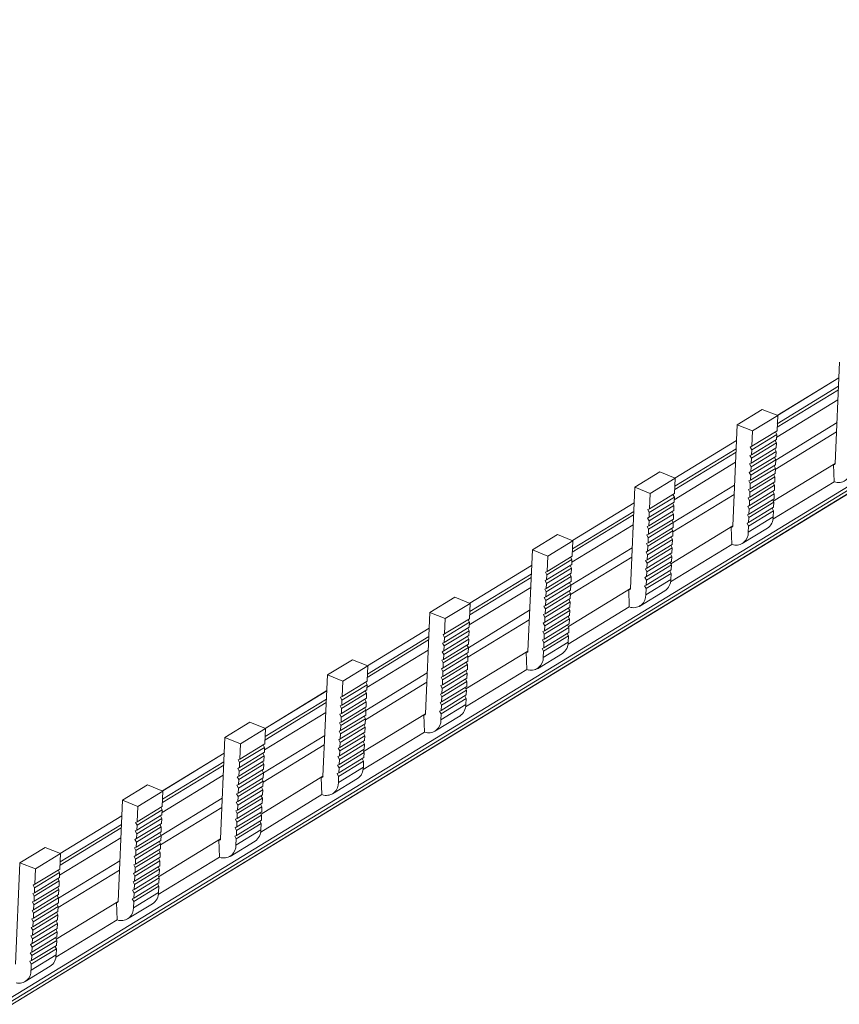
# Model space of a CAD drawing. Units: millimetres. Extents: x 1721 to 3402, y 986 to 2063.
# Drawn here: x 3233 to 3317, y 1949 to 2051 of the extents above; entities that cross this region are included whole.
import ezdxf

# ---------------------------------------------------------------- set-up
doc = ezdxf.new("R2010")
doc.units = ezdxf.units.MM

# ---------------------------------------------------------------- blocks, each defined once
blk = doc.blocks.new('4')
at = {"color": 8, "linetype": 'Continuous', "lineweight": 15}
for p, q in [((3397.24, 2051.27), (2808.18, 1691.5)), ((2808.43, 1691.25), (3397.53, 2051.05)), ((3397.25, 2050.53), (2808.56, 1690.98)), ((3317.23, 2013), (3310.88, 2009.13)), ((3310.9, 2009.48), (3317.24, 2013.35)), ((3310.84, 2008.09), (3317.18, 2011.96)), ((3317.08, 2009.6), (3310.74, 2005.72)), ((3306.63, 2006.53), (3300.29, 2002.66)), ((3300.3, 2003.01), (3306.64, 2006.88)), ((3300.24, 2001.62), (3306.58, 2005.49)), ((3306.48, 2003.12), (3300.14, 1999.25)), ((3289.7, 1996.53), (3296.05, 2000.41)), ((3296.03, 2000.06), (3289.69, 1996.18)), ((3289.64, 1995.15), (3295.98, 1999.02)), ((3295.88, 1996.65), (3289.54, 1992.78)), ((3285.43, 1993.58), (3279.09, 1989.71)), ((3279.1, 1990.06), (3285.45, 1993.93)), ((3279.04, 1988.67), (3285.39, 1992.55)), ((3285.28, 1990.18), (3278.94, 1986.3)), ((3274.83, 1987.11), (3268.49, 1983.24)), ((3268.51, 1983.59), (3274.85, 1987.46)), ((3268.45, 1982.2), (3274.79, 1986.07)), ((3274.68, 1983.7), (3268.34, 1979.83)), ((3257.91, 1977.11), (3264.25, 1980.99)), ((3264.23, 1980.64), (3257.89, 1976.76)), ((3257.85, 1975.73), (3264.19, 1979.6)), ((3264.09, 1977.23), (3257.74, 1973.36)), ((3253.64, 1974.17), (3247.29, 1970.29)), ((3247.31, 1970.64), (3253.65, 1974.52)), ((3247.25, 1969.25), (3253.59, 1973.13)), ((3253.49, 1970.76), (3247.15, 1966.88)), ((3236.71, 1964.17), (3243.05, 1968.04)), ((3243.04, 1967.69), (3236.7, 1963.82)), ((3236.65, 1962.78), (3242.99, 1966.65)), ((3242.89, 1964.28), (3236.55, 1960.41))]:
    blk.add_line(p, q, dxfattribs=at)
at = {"color": 7, "linetype": 'Continuous', "lineweight": 15}
for p, q in [((2808.56, 1690.97), (3397.23, 2050.5)), ((3317.35, 2015.85), (3316.89, 2005.37)), ((3317.28, 2014.23), (3310.9, 2010.34)), ((3310.91, 2010.33), (3317.28, 2014.23)), ((3306.75, 2009.38), (3309.34, 2010.96)), ((3310.94, 2010.32), (3309.34, 2010.96)), ((3310.94, 2010.32), (3308.35, 2008.74)), ((3310.87, 2008.73), (3310.94, 2010.32)), ((3306.75, 2009.38), (3306.3, 1998.9)), ((3308.35, 2008.74), (3306.75, 2009.38)), ((3308.28, 2007.15), (3308.35, 2008.74)), ((3310.87, 2008.73), (3308.28, 2007.15)), ((3310.69, 2004.75), (3317.04, 2008.63)), ((3310.71, 2008.63), (3310.85, 2008.37)), ((3306.68, 2007.76), (3300.3, 2003.86)), ((3300.31, 2003.86), (3306.68, 2007.75)), ((3310.81, 2007.49), (3308.22, 2005.91)), ((3310.83, 2007.85), (3308.24, 2006.27)), ((3310.85, 2008.37), (3308.26, 2006.79)), ((3310.67, 2007.76), (3310.81, 2007.49)), ((3310.81, 2007.49), (3310.79, 2006.97)), ((3310.85, 2008.37), (3310.83, 2007.85)), ((3308.11, 2007.07), (3308.28, 2007.15)), ((3308.26, 2006.79), (3308.11, 2007.07)), ((3310.78, 2006.61), (3308.19, 2005.03)), ((3310.79, 2006.97), (3308.2, 2005.39)), ((3308.24, 2006.27), (3308.26, 2006.79)), ((3310.63, 2006.88), (3310.78, 2006.61)), ((3310.78, 2006.61), (3310.75, 2006.1)), ((3308.03, 2005.32), (3308.2, 2005.39)), ((3308.07, 2006.2), (3308.24, 2006.27)), ((3308.22, 2005.91), (3308.07, 2006.2)), ((3310.74, 2005.74), (3308.15, 2004.16)), ((3310.75, 2006.1), (3308.16, 2004.52)), ((3308.2, 2005.39), (3308.22, 2005.91)), ((3310.6, 2006), (3310.74, 2005.74)), ((3310.74, 2005.74), (3310.71, 2005.22)), ((3296.15, 2002.91), (3298.74, 2004.49)), ((3300.34, 2003.85), (3298.74, 2004.49)), ((3308, 2004.44), (3308.16, 2004.52)), ((3308.15, 2004.16), (3308, 2004.44)), ((3308.19, 2005.03), (3308.03, 2005.32)), ((3310.7, 2004.86), (3308.11, 2003.28)), ((3310.71, 2005.22), (3308.12, 2003.64)), ((3308.16, 2004.52), (3308.19, 2005.03)), ((3316.89, 2005.37), (3310.49, 2001.46)), ((3310.56, 2005.13), (3310.7, 2004.86)), ((3310.7, 2004.86), (3310.68, 2004.34)), ((3316.89, 2005.36), (3316.73, 2005.26)), ((3316.73, 2005.26), (3316.79, 2003.47)), ((3300.34, 2003.85), (3297.75, 2002.27)), ((3300.27, 2002.26), (3300.34, 2003.85)), ((3307.96, 2003.56), (3308.12, 2003.64)), ((3308.11, 2003.28), (3307.96, 2003.56)), ((3308.05, 2001.88), (3310.64, 2003.47)), ((3308.07, 2002.4), (3310.66, 2003.98)), ((3308.09, 2002.76), (3310.68, 2004.34)), ((3308.12, 2003.64), (3308.15, 2004.16)), ((3310.45, 1999.6), (3316.79, 2003.47)), ((3310.48, 2003.37), (3310.62, 2003.11)), ((3310.52, 2004.25), (3310.66, 2003.98)), ((3310.66, 2003.98), (3310.64, 2003.47)), ((3316.79, 2003.47), (3316.96, 2003.42)), ((3296.15, 2002.91), (3295.7, 1992.43)), ((3297.75, 2002.27), (3296.15, 2002.91)), ((3307.92, 2002.69), (3308.09, 2002.76)), ((3308.07, 2002.4), (3307.92, 2002.69)), ((3308.01, 2001.01), (3310.6, 2002.59)), ((3308.03, 2001.52), (3310.62, 2003.11)), ((3308.05, 2001.88), (3308.07, 2002.4)), ((3308.09, 2002.76), (3308.11, 2003.28)), ((3310.44, 2002.49), (3310.58, 2002.23)), ((3310.62, 2003.11), (3310.6, 2002.59)), ((3300.23, 2001.38), (3297.64, 1999.8)), ((3300.25, 2001.89), (3297.66, 2000.31)), ((3297.68, 2000.67), (3297.75, 2002.27)), ((3300.27, 2002.26), (3297.68, 2000.67)), ((3300.1, 1998.28), (3306.44, 2002.15)), ((3300.11, 2002.16), (3300.25, 2001.89)), ((3300.25, 2001.89), (3300.23, 2001.38)), ((3307.88, 2001.81), (3308.05, 2001.88)), ((3308.03, 2001.52), (3307.88, 2001.81)), ((3307.96, 1999.77), (3310.55, 2001.35)), ((3307.97, 2000.13), (3310.56, 2001.71)), ((3307.99, 2000.65), (3310.58, 2002.23)), ((3308.01, 2001.01), (3308.03, 2001.52)), ((3310.41, 2001.62), (3310.55, 2001.35)), ((3310.55, 2001.35), (3310.52, 2000.84)), ((3310.58, 2002.23), (3310.56, 2001.71)), ((3296.08, 2001.29), (3289.7, 1997.39)), ((3289.71, 1997.39), (3296.08, 2001.28)), ((3297.51, 2000.6), (3297.68, 2000.67)), ((3297.66, 2000.31), (3297.51, 2000.6)), ((3300.19, 2000.5), (3297.6, 1998.92)), ((3300.21, 2001.02), (3297.63, 1999.44)), ((3297.64, 1999.8), (3297.66, 2000.31)), ((3300.04, 2000.41), (3300.18, 2000.14)), ((3300.07, 2001.28), (3300.21, 2001.02)), ((3300.21, 2001.02), (3300.19, 2000.5)), ((3307.84, 2000.93), (3308.01, 2001.01)), ((3307.99, 2000.65), (3307.84, 2000.93)), ((3307.92, 1998.89), (3310.51, 2000.47)), ((3307.93, 1999.25), (3310.52, 2000.84)), ((3307.97, 2000.13), (3307.99, 2000.65)), ((3310.37, 2000.74), (3310.51, 2000.47)), ((3310.48, 1999.84), (3310.51, 2000.47)), ((3297.47, 1999.72), (3297.64, 1999.8)), ((3297.63, 1999.44), (3297.47, 1999.72)), ((3300.15, 1999.62), (3297.56, 1998.04)), ((3300.18, 2000.14), (3297.59, 1998.56)), ((3297.6, 1998.92), (3297.63, 1999.44)), ((3300, 1999.53), (3300.14, 1999.26)), ((3300.18, 2000.14), (3300.15, 1999.62)), ((3307.81, 2000.06), (3307.97, 2000.13)), ((3307.96, 1999.77), (3307.81, 2000.06)), ((3310.48, 1999.84), (3307.89, 1998.26)), ((3307.93, 1999.25), (3307.96, 1999.77)), ((3297.44, 1998.85), (3297.6, 1998.92)), ((3297.59, 1998.56), (3297.44, 1998.85)), ((3300.1, 1998.39), (3297.51, 1996.8)), ((3300.12, 1998.75), (3297.53, 1997.17)), ((3300.14, 1999.26), (3297.55, 1997.68)), ((3297.56, 1998.04), (3297.59, 1998.56)), ((3306.3, 1998.9), (3299.89, 1994.99)), ((3299.96, 1998.65), (3300.1, 1998.39)), ((3300.1, 1998.39), (3300.08, 1997.87)), ((3300.14, 1999.26), (3300.12, 1998.75)), ((3306.29, 1998.89), (3306.13, 1998.79)), ((3306.13, 1998.79), (3306.19, 1997)), ((3307.28, 1997.09), (3309.87, 1998.67)), ((3307.77, 1999.18), (3307.93, 1999.25)), ((3307.92, 1998.89), (3307.77, 1999.18)), ((3307.89, 1998.26), (3307.92, 1998.89)), ((3285.56, 1996.43), (3288.15, 1998.01)), ((3289.74, 1997.38), (3287.15, 1995.79)), ((3289.74, 1997.38), (3288.15, 1998.01)), ((3289.67, 1995.78), (3289.74, 1997.38)), ((3297.4, 1997.97), (3297.56, 1998.04)), ((3297.55, 1997.68), (3297.4, 1997.97)), ((3297.47, 1995.93), (3300.06, 1997.51)), ((3297.49, 1996.29), (3300.08, 1997.87)), ((3297.53, 1997.17), (3297.55, 1997.68)), ((3299.92, 1997.78), (3300.06, 1997.51)), ((3300.06, 1997.51), (3300.04, 1996.99)), ((3285.56, 1996.43), (3285.1, 1985.95)), ((3287.15, 1995.79), (3285.56, 1996.43)), ((3297.32, 1996.21), (3297.49, 1996.29)), ((3297.47, 1995.93), (3297.32, 1996.21)), ((3297.36, 1997.09), (3297.53, 1997.17)), ((3297.51, 1996.8), (3297.36, 1997.09)), ((3297.43, 1995.05), (3300.02, 1996.63)), ((3297.45, 1995.41), (3300.04, 1996.99)), ((3297.49, 1996.29), (3297.51, 1996.8)), ((3299.86, 1993.13), (3306.19, 1997)), ((3299.88, 1996.9), (3300.02, 1996.63)), ((3300.02, 1996.63), (3300, 1996.12)), ((3306.19, 1997), (3306.36, 1996.95)), ((3289.65, 1995.42), (3287.07, 1993.84)), ((3287.08, 1994.2), (3287.15, 1995.79)), ((3289.67, 1995.78), (3287.08, 1994.2)), ((3289.5, 1991.81), (3295.84, 1995.68)), ((3289.51, 1995.69), (3289.65, 1995.42)), ((3289.65, 1995.42), (3289.63, 1994.91)), ((3297.28, 1995.34), (3297.45, 1995.41)), ((3297.43, 1995.05), (3297.28, 1995.34)), ((3297.37, 1993.66), (3299.96, 1995.24)), ((3297.4, 1994.17), (3299.99, 1995.76)), ((3297.41, 1994.53), (3300, 1996.12)), ((3297.45, 1995.41), (3297.47, 1995.93)), ((3299.85, 1996.02), (3299.99, 1995.76)), ((3299.99, 1995.76), (3299.96, 1995.24)), ((3285.49, 1994.81), (3279.11, 1990.92)), ((3279.11, 1990.91), (3285.48, 1994.81)), ((3286.91, 1994.13), (3287.08, 1994.2)), ((3289.62, 1994.54), (3287.03, 1992.96)), ((3289.63, 1994.91), (3287.04, 1993.32)), ((3289.48, 1994.81), (3289.62, 1994.54)), ((3289.62, 1994.54), (3289.59, 1994.03)), ((3297.25, 1994.46), (3297.41, 1994.53)), ((3297.4, 1994.17), (3297.25, 1994.46)), ((3297.34, 1992.78), (3299.92, 1994.36)), ((3297.36, 1993.3), (3299.95, 1994.88)), ((3297.41, 1994.53), (3297.43, 1995.05)), ((3299.77, 1994.27), (3299.91, 1994)), ((3299.81, 1995.14), (3299.95, 1994.88)), ((3299.95, 1994.88), (3299.92, 1994.36)), ((3286.88, 1993.25), (3287.04, 1993.32)), ((3287.03, 1992.96), (3286.88, 1993.25)), ((3287.07, 1993.84), (3286.91, 1994.13)), ((3289.58, 1993.67), (3286.99, 1992.09)), ((3289.59, 1994.03), (3287, 1992.45)), ((3287.04, 1993.32), (3287.07, 1993.84)), ((3289.44, 1993.93), (3289.58, 1993.67)), ((3289.58, 1993.67), (3289.56, 1993.15)), ((3297.21, 1993.58), (3297.37, 1993.66)), ((3297.36, 1993.3), (3297.21, 1993.58)), ((3299.88, 1993.37), (3297.29, 1991.79)), ((3297.32, 1992.42), (3299.91, 1994)), ((3297.34, 1992.78), (3297.36, 1993.3)), ((3297.37, 1993.66), (3297.4, 1994.17)), ((3299.88, 1993.37), (3299.91, 1994)), ((3286.84, 1992.37), (3287, 1992.45)), ((3286.99, 1992.09), (3286.84, 1992.37)), ((3289.52, 1992.27), (3286.93, 1990.69)), ((3289.54, 1992.79), (3286.95, 1991.21)), ((3289.56, 1993.15), (3286.97, 1991.57)), ((3287, 1992.45), (3287.03, 1992.96)), ((3295.7, 1992.42), (3289.29, 1988.51)), ((3289.36, 1992.18), (3289.5, 1991.91)), ((3289.4, 1993.06), (3289.54, 1992.79)), ((3289.54, 1992.79), (3289.52, 1992.27)), ((3295.7, 1992.42), (3295.53, 1992.32)), ((3295.53, 1992.32), (3295.59, 1990.53)), ((3296.68, 1990.61), (3299.27, 1992.19)), ((3297.17, 1992.71), (3297.34, 1992.78)), ((3297.32, 1992.42), (3297.17, 1992.71)), ((3297.29, 1991.79), (3297.32, 1992.42)), ((3274.96, 1989.96), (3277.55, 1991.54)), ((3279.14, 1990.9), (3277.55, 1991.54)), ((3286.8, 1991.49), (3286.97, 1991.57)), ((3286.95, 1991.21), (3286.8, 1991.49)), ((3286.89, 1989.82), (3289.48, 1991.4)), ((3289.5, 1991.91), (3286.91, 1990.33)), ((3286.93, 1990.69), (3286.95, 1991.21)), ((3286.97, 1991.57), (3286.99, 1992.09)), ((3289.32, 1991.3), (3289.46, 1991.04)), ((3289.5, 1991.91), (3289.48, 1991.4)), ((3279.14, 1990.9), (3276.55, 1989.32)), ((3279.07, 1989.31), (3279.14, 1990.9)), ((3286.76, 1990.62), (3286.93, 1990.69)), ((3286.91, 1990.33), (3286.76, 1990.62)), ((3286.84, 1988.58), (3289.43, 1990.16)), ((3286.85, 1988.94), (3289.44, 1990.52)), ((3286.87, 1989.45), (3289.46, 1991.04)), ((3286.89, 1989.82), (3286.91, 1990.33)), ((3289.26, 1986.66), (3295.59, 1990.53)), ((3289.28, 1990.43), (3289.43, 1990.16)), ((3289.43, 1990.16), (3289.4, 1989.64)), ((3289.46, 1991.04), (3289.44, 1990.52)), ((3295.59, 1990.53), (3295.76, 1990.48)), ((3274.96, 1989.96), (3274.5, 1979.48)), ((3276.55, 1989.32), (3274.96, 1989.96)), ((3276.48, 1987.73), (3276.55, 1989.32)), ((3279.07, 1989.31), (3276.48, 1987.73)), ((3278.9, 1985.33), (3285.24, 1989.21)), ((3278.92, 1989.21), (3279.06, 1988.95)), ((3286.72, 1989.74), (3286.89, 1989.82)), ((3286.87, 1989.45), (3286.72, 1989.74)), ((3286.8, 1987.7), (3289.39, 1989.28)), ((3286.81, 1988.06), (3289.4, 1989.64)), ((3286.85, 1988.94), (3286.87, 1989.45)), ((3289.25, 1989.55), (3289.39, 1989.28)), ((3289.39, 1989.28), (3289.36, 1988.77)), ((3274.89, 1988.34), (3268.51, 1984.44)), ((3268.51, 1984.44), (3274.89, 1988.33)), ((3279.02, 1988.07), (3276.43, 1986.49)), ((3279.03, 1988.43), (3276.44, 1986.85)), ((3279.06, 1988.95), (3276.47, 1987.37)), ((3278.88, 1988.34), (3279.02, 1988.07)), ((3279.02, 1988.07), (3279, 1987.56)), ((3279.06, 1988.95), (3279.03, 1988.43)), ((3286.68, 1988.86), (3286.85, 1988.94)), ((3286.84, 1988.58), (3286.68, 1988.86)), ((3286.76, 1986.82), (3289.35, 1988.41)), ((3286.78, 1987.18), (3289.36, 1988.77)), ((3286.81, 1988.06), (3286.84, 1988.58)), ((3289.21, 1988.67), (3289.35, 1988.41)), ((3289.35, 1988.41), (3289.33, 1987.89)), ((3276.32, 1987.65), (3276.48, 1987.73)), ((3276.47, 1987.37), (3276.32, 1987.65)), ((3278.98, 1987.19), (3276.39, 1985.61)), ((3279, 1987.56), (3276.41, 1985.97)), ((3276.44, 1986.85), (3276.47, 1987.37)), ((3278.84, 1987.46), (3278.98, 1987.19)), ((3278.98, 1987.19), (3278.96, 1986.68)), ((3286.61, 1987.11), (3286.78, 1987.18)), ((3286.76, 1986.82), (3286.61, 1987.11)), ((3286.65, 1987.99), (3286.81, 1988.06)), ((3286.8, 1987.7), (3286.65, 1987.99)), ((3286.72, 1985.95), (3289.31, 1987.53)), ((3286.74, 1986.31), (3289.33, 1987.89)), ((3286.78, 1987.18), (3286.8, 1987.7)), ((3289.17, 1987.79), (3289.31, 1987.53)), ((3289.28, 1986.9), (3289.31, 1987.53)), ((3276.28, 1986.78), (3276.44, 1986.85)), ((3276.43, 1986.49), (3276.28, 1986.78)), ((3278.94, 1986.32), (3276.35, 1984.74)), ((3278.96, 1986.68), (3276.37, 1985.1)), ((3276.41, 1985.97), (3276.43, 1986.49)), ((3278.8, 1986.58), (3278.94, 1986.32)), ((3278.94, 1986.32), (3278.92, 1985.8)), ((3286.57, 1986.23), (3286.74, 1986.31)), ((3286.72, 1985.95), (3286.57, 1986.23)), ((3289.28, 1986.9), (3286.69, 1985.31)), ((3286.74, 1986.31), (3286.76, 1986.82)), ((3264.36, 1983.49), (3266.95, 1985.07)), ((3268.54, 1984.43), (3266.95, 1985.07)), ((3276.2, 1985.02), (3276.37, 1985.1)), ((3276.35, 1984.74), (3276.2, 1985.02)), ((3276.24, 1985.9), (3276.41, 1985.97)), ((3276.39, 1985.61), (3276.24, 1985.9)), ((3278.9, 1985.44), (3276.31, 1983.86)), ((3278.92, 1985.8), (3276.33, 1984.22)), ((3276.37, 1985.1), (3276.39, 1985.61)), ((3285.1, 1985.95), (3278.69, 1982.04)), ((3278.76, 1985.71), (3278.9, 1985.44)), ((3278.9, 1985.44), (3278.88, 1984.92)), ((3285.1, 1985.94), (3284.93, 1985.84)), ((3284.93, 1985.84), (3284.99, 1984.05)), ((3286.09, 1984.14), (3288.68, 1985.72)), ((3286.69, 1985.31), (3286.72, 1985.95)), ((3268.54, 1984.43), (3265.95, 1982.85)), ((3268.47, 1982.84), (3268.54, 1984.43)), ((3276.16, 1984.14), (3276.33, 1984.22)), ((3276.31, 1983.86), (3276.16, 1984.14)), ((3276.25, 1982.47), (3278.84, 1984.05)), ((3276.28, 1982.98), (3278.87, 1984.56)), ((3276.29, 1983.34), (3278.88, 1984.92)), ((3276.33, 1984.22), (3276.35, 1984.74)), ((3278.66, 1980.19), (3284.99, 1984.05)), ((3278.72, 1984.83), (3278.87, 1984.56)), ((3278.87, 1984.56), (3278.84, 1984.05)), ((3284.99, 1984.05), (3285.16, 1984)), ((3264.36, 1983.49), (3263.9, 1973.01)), ((3265.95, 1982.85), (3264.36, 1983.49)), ((3276.12, 1983.27), (3276.29, 1983.34)), ((3276.28, 1982.98), (3276.12, 1983.27)), ((3276.21, 1981.59), (3278.8, 1983.17)), ((3276.24, 1982.1), (3278.83, 1983.69)), ((3276.25, 1982.47), (3276.28, 1982.98)), ((3276.29, 1983.34), (3276.31, 1983.86)), ((3278.65, 1983.07), (3278.79, 1982.81)), ((3278.69, 1983.95), (3278.83, 1983.69)), ((3278.83, 1983.69), (3278.8, 1983.17)), ((3268.44, 1981.96), (3265.85, 1980.38)), ((3268.46, 1982.48), (3265.87, 1980.89)), ((3265.88, 1981.26), (3265.95, 1982.85)), ((3268.47, 1982.84), (3265.88, 1981.26)), ((3268.3, 1978.86), (3274.64, 1982.73)), ((3268.32, 1982.74), (3268.46, 1982.48)), ((3268.46, 1982.48), (3268.44, 1981.96)), ((3276.09, 1982.39), (3276.25, 1982.47)), ((3276.24, 1982.1), (3276.09, 1982.39)), ((3276.18, 1980.71), (3278.77, 1982.29)), ((3276.2, 1981.23), (3278.79, 1982.81)), ((3276.21, 1981.59), (3276.24, 1982.1)), ((3278.61, 1982.2), (3278.75, 1981.93)), ((3278.79, 1982.81), (3278.77, 1982.29)), ((3264.29, 1981.87), (3257.91, 1977.97)), ((3257.92, 1977.97), (3264.29, 1981.86)), ((3265.72, 1981.18), (3265.88, 1981.26)), ((3265.87, 1980.89), (3265.72, 1981.18)), ((3268.4, 1981.08), (3265.81, 1979.5)), ((3268.42, 1981.6), (3265.83, 1980.02)), ((3268.24, 1980.99), (3268.38, 1980.72)), ((3268.28, 1981.86), (3268.42, 1981.6)), ((3268.42, 1981.6), (3268.4, 1981.08)), ((3276.05, 1981.51), (3276.21, 1981.59)), ((3276.2, 1981.23), (3276.05, 1981.51)), ((3276.12, 1979.47), (3278.71, 1981.05)), ((3276.14, 1979.83), (3278.73, 1981.42)), ((3276.16, 1980.35), (3278.75, 1981.93)), ((3276.18, 1980.71), (3276.2, 1981.23)), ((3278.57, 1981.32), (3278.71, 1981.05)), ((3278.68, 1980.42), (3278.71, 1981.05)), ((3278.75, 1981.93), (3278.73, 1981.42)), ((3265.68, 1980.3), (3265.85, 1980.38)), ((3265.83, 1980.02), (3265.68, 1980.3)), ((3268.36, 1980.21), (3265.77, 1978.62)), ((3268.38, 1980.72), (3265.79, 1979.14)), ((3265.81, 1979.5), (3265.83, 1980.02)), ((3265.85, 1980.38), (3265.87, 1980.89)), ((3268.2, 1980.11), (3268.34, 1979.84)), ((3268.38, 1980.72), (3268.36, 1980.21)), ((3276.01, 1980.64), (3276.18, 1980.71)), ((3276.16, 1980.35), (3276.01, 1980.64)), ((3278.68, 1980.42), (3276.1, 1978.84)), ((3276.14, 1979.83), (3276.16, 1980.35)), ((3265.64, 1979.43), (3265.81, 1979.5)), ((3265.79, 1979.14), (3265.64, 1979.43)), ((3268.3, 1978.97), (3265.72, 1977.39)), ((3268.32, 1979.33), (3265.73, 1977.75)), ((3268.34, 1979.84), (3265.75, 1978.26)), ((3265.77, 1978.62), (3265.79, 1979.14)), ((3274.5, 1979.48), (3268.1, 1975.57)), ((3268.16, 1979.23), (3268.3, 1978.97)), ((3268.3, 1978.97), (3268.28, 1978.45)), ((3268.34, 1979.84), (3268.32, 1979.33)), ((3274.5, 1979.47), (3274.33, 1979.37)), ((3274.33, 1979.37), (3274.4, 1977.58)), ((3275.49, 1977.67), (3278.08, 1979.25)), ((3275.97, 1979.76), (3276.14, 1979.83)), ((3276.12, 1979.47), (3275.97, 1979.76)), ((3276.1, 1978.84), (3276.12, 1979.47)), ((3253.76, 1977.01), (3256.35, 1978.6)), ((3257.94, 1977.96), (3255.36, 1976.38)), ((3257.94, 1977.96), (3256.35, 1978.6)), ((3257.88, 1976.36), (3257.94, 1977.96)), ((3265.6, 1978.55), (3265.77, 1978.62)), ((3265.75, 1978.26), (3265.6, 1978.55)), ((3265.68, 1976.51), (3268.27, 1978.09)), ((3265.69, 1976.87), (3268.28, 1978.45)), ((3265.73, 1977.75), (3265.75, 1978.26)), ((3268.13, 1978.36), (3268.27, 1978.09)), ((3268.27, 1978.09), (3268.24, 1977.57)), ((3253.76, 1977.01), (3253.3, 1966.53)), ((3255.36, 1976.38), (3253.76, 1977.01)), ((3265.53, 1976.79), (3265.69, 1976.87)), ((3265.56, 1977.67), (3265.73, 1977.75)), ((3265.72, 1977.39), (3265.56, 1977.67)), ((3265.64, 1975.63), (3268.23, 1977.21)), ((3265.65, 1975.99), (3268.24, 1977.57)), ((3265.69, 1976.87), (3265.72, 1977.39)), ((3268.06, 1973.71), (3274.4, 1977.58)), ((3268.09, 1977.48), (3268.23, 1977.21)), ((3268.23, 1977.21), (3268.21, 1976.7)), ((3274.4, 1977.58), (3274.56, 1977.53)), ((3257.86, 1976), (3255.27, 1974.42)), ((3255.29, 1974.78), (3255.36, 1976.38)), ((3257.88, 1976.36), (3255.29, 1974.78)), ((3257.7, 1972.39), (3264.04, 1976.26)), ((3257.72, 1976.27), (3257.86, 1976)), ((3257.86, 1976), (3257.84, 1975.49)), ((3265.49, 1975.92), (3265.65, 1975.99)), ((3265.64, 1975.63), (3265.49, 1975.92)), ((3265.68, 1976.51), (3265.53, 1976.79)), ((3265.6, 1974.75), (3268.19, 1976.34)), ((3265.62, 1975.12), (3268.21, 1976.7)), ((3265.65, 1975.99), (3265.68, 1976.51)), ((3268.05, 1976.6), (3268.19, 1976.34)), ((3268.19, 1976.34), (3268.17, 1975.82)), ((3253.69, 1975.39), (3247.31, 1971.5)), ((3247.32, 1971.5), (3253.69, 1975.39)), ((3257.82, 1975.13), (3255.23, 1973.54)), ((3257.84, 1975.49), (3255.25, 1973.91)), ((3257.68, 1975.39), (3257.82, 1975.13)), ((3257.82, 1975.13), (3257.8, 1974.61)), ((3265.45, 1975.04), (3265.62, 1975.12)), ((3265.6, 1974.75), (3265.45, 1975.04)), ((3265.54, 1973.36), (3268.13, 1974.94)), ((3265.56, 1973.88), (3268.15, 1975.46)), ((3265.58, 1974.24), (3268.17, 1975.82)), ((3265.62, 1975.12), (3265.64, 1975.63)), ((3267.97, 1974.85), (3268.11, 1974.58)), ((3268.01, 1975.72), (3268.15, 1975.46)), ((3268.15, 1975.46), (3268.13, 1974.94)), ((3255.08, 1973.83), (3255.25, 1973.91)), ((3255.23, 1973.54), (3255.08, 1973.83)), ((3255.12, 1974.71), (3255.29, 1974.78)), ((3255.27, 1974.42), (3255.12, 1974.71)), ((3257.78, 1974.25), (3255.19, 1972.67)), ((3257.8, 1974.61), (3255.21, 1973.03)), ((3255.25, 1973.91), (3255.27, 1974.42)), ((3257.64, 1974.51), (3257.78, 1974.25)), ((3257.78, 1974.25), (3257.76, 1973.73)), ((3265.41, 1974.16), (3265.58, 1974.24)), ((3265.56, 1973.88), (3265.41, 1974.16)), ((3268.09, 1973.95), (3265.5, 1972.37)), ((3265.52, 1973), (3268.11, 1974.58)), ((3265.54, 1973.36), (3265.56, 1973.88)), ((3265.58, 1974.24), (3265.6, 1974.75)), ((3268.09, 1973.95), (3268.11, 1974.58)), ((3255.04, 1972.95), (3255.21, 1973.03)), ((3255.19, 1972.67), (3255.04, 1972.95)), ((3257.72, 1972.86), (3255.13, 1971.27)), ((3257.74, 1973.37), (3255.16, 1971.79)), ((3257.76, 1973.73), (3255.17, 1972.15)), ((3255.21, 1973.03), (3255.23, 1973.54)), ((3263.9, 1973.01), (3257.5, 1969.09)), ((3257.6, 1973.64), (3257.74, 1973.37)), ((3257.74, 1973.37), (3257.72, 1972.86)), ((3263.9, 1973), (3263.73, 1972.9)), ((3263.73, 1972.9), (3263.8, 1971.11)), ((3265.37, 1973.29), (3265.54, 1973.36)), ((3265.52, 1973), (3265.37, 1973.29)), ((3265.5, 1972.37), (3265.52, 1973)), ((3243.16, 1970.54), (3245.75, 1972.12)), ((3247.35, 1971.48), (3245.75, 1972.12)), ((3255, 1972.08), (3255.17, 1972.15)), ((3255.16, 1971.79), (3255, 1972.08)), ((3255.09, 1970.4), (3257.68, 1971.98)), ((3257.71, 1972.49), (3255.12, 1970.91)), ((3255.13, 1971.27), (3255.16, 1971.79)), ((3255.17, 1972.15), (3255.19, 1972.67)), ((3257.53, 1971.88), (3257.67, 1971.62)), ((3257.57, 1972.76), (3257.71, 1972.49)), ((3257.71, 1972.49), (3257.68, 1971.98)), ((3264.89, 1971.19), (3267.48, 1972.78)), ((3247.35, 1971.48), (3244.76, 1969.9)), ((3247.28, 1969.89), (3247.35, 1971.48)), ((3254.97, 1971.2), (3255.13, 1971.27)), ((3255.12, 1970.91), (3254.97, 1971.2)), ((3255.06, 1969.52), (3257.65, 1971.1)), ((3255.08, 1970.04), (3257.67, 1971.62)), ((3255.09, 1970.4), (3255.12, 1970.91)), ((3257.46, 1967.24), (3263.8, 1971.11)), ((3257.49, 1971.01), (3257.63, 1970.74)), ((3257.67, 1971.62), (3257.65, 1971.1)), ((3263.8, 1971.11), (3263.96, 1971.06)), ((3243.16, 1970.54), (3242.7, 1960.06)), ((3244.76, 1969.9), (3243.16, 1970.54)), ((3244.69, 1968.31), (3244.76, 1969.9)), ((3247.28, 1969.89), (3244.69, 1968.31)), ((3247.1, 1965.91), (3253.45, 1969.79)), ((3247.12, 1969.8), (3247.26, 1969.53)), ((3254.93, 1970.32), (3255.09, 1970.4)), ((3255.08, 1970.04), (3254.93, 1970.32)), ((3255, 1968.28), (3257.59, 1969.86)), ((3255.02, 1968.64), (3257.61, 1970.22)), ((3255.04, 1969.16), (3257.63, 1970.74)), ((3255.06, 1969.52), (3255.08, 1970.04)), ((3257.45, 1970.13), (3257.59, 1969.86)), ((3257.59, 1969.86), (3257.57, 1969.35)), ((3257.63, 1970.74), (3257.61, 1970.22)), ((3243.09, 1968.92), (3236.71, 1965.02)), ((3236.72, 1965.02), (3243.09, 1968.92)), ((3247.24, 1969.01), (3244.65, 1967.43)), ((3247.26, 1969.53), (3244.67, 1967.95)), ((3247.08, 1968.92), (3247.22, 1968.65)), ((3247.26, 1969.53), (3247.24, 1969.01)), ((3254.89, 1969.44), (3255.06, 1969.52)), ((3255.04, 1969.16), (3254.89, 1969.44)), ((3254.96, 1967.4), (3257.55, 1968.99)), ((3254.98, 1967.77), (3257.57, 1969.35)), ((3255.02, 1968.64), (3255.04, 1969.16)), ((3257.41, 1969.25), (3257.55, 1968.99)), ((3257.55, 1968.99), (3257.53, 1968.47)), ((3244.52, 1968.23), (3244.69, 1968.31)), ((3244.67, 1967.95), (3244.52, 1968.23)), ((3247.18, 1967.78), (3244.6, 1966.19)), ((3247.2, 1968.14), (3244.61, 1966.56)), ((3247.22, 1968.65), (3244.63, 1967.07)), ((3244.65, 1967.43), (3244.67, 1967.95)), ((3247.04, 1968.04), (3247.18, 1967.78)), ((3247.18, 1967.78), (3247.16, 1967.26)), ((3247.22, 1968.65), (3247.2, 1968.14)), ((3254.81, 1967.69), (3254.98, 1967.77)), ((3254.85, 1968.57), (3255.02, 1968.64)), ((3255, 1968.28), (3254.85, 1968.57)), ((3254.93, 1966.53), (3257.52, 1968.11)), ((3254.94, 1966.89), (3257.53, 1968.47)), ((3254.98, 1967.77), (3255, 1968.28)), ((3257.37, 1968.37), (3257.52, 1968.11)), ((3257.49, 1967.48), (3257.52, 1968.11)), ((3244.48, 1967.36), (3244.65, 1967.43)), ((3244.63, 1967.07), (3244.48, 1967.36)), ((3247.15, 1966.9), (3244.56, 1965.32)), ((3247.16, 1967.26), (3244.57, 1965.68)), ((3244.61, 1966.56), (3244.63, 1967.07)), ((3247.01, 1967.16), (3247.15, 1966.9)), ((3247.15, 1966.9), (3247.12, 1966.38)), ((3254.77, 1966.81), (3254.94, 1966.89)), ((3254.93, 1966.53), (3254.77, 1966.81)), ((3254.96, 1967.4), (3254.81, 1967.69)), ((3257.49, 1967.48), (3254.9, 1965.9)), ((3254.94, 1966.89), (3254.96, 1967.4)), ((3244.41, 1965.6), (3244.57, 1965.68)), ((3244.44, 1966.48), (3244.61, 1966.56)), ((3244.6, 1966.19), (3244.44, 1966.48)), ((3247.11, 1966.02), (3244.52, 1964.44)), ((3247.12, 1966.38), (3244.53, 1964.8)), ((3244.57, 1965.68), (3244.6, 1966.19)), ((3253.3, 1966.53), (3246.9, 1962.62)), ((3246.97, 1966.29), (3247.11, 1966.02)), ((3247.11, 1966.02), (3247.09, 1965.51)), ((3253.3, 1966.53), (3253.14, 1966.42)), ((3253.14, 1966.42), (3253.2, 1964.63)), ((3254.29, 1964.72), (3256.88, 1966.3)), ((3254.9, 1965.9), (3254.93, 1966.53)), ((3232.56, 1964.07), (3235.15, 1965.65)), ((3236.75, 1965.01), (3234.16, 1963.43)), ((3236.75, 1965.01), (3235.15, 1965.65)), ((3236.68, 1963.42), (3236.75, 1965.01)), ((3244.37, 1964.73), (3244.53, 1964.8)), ((3244.52, 1964.44), (3244.37, 1964.73)), ((3244.56, 1965.32), (3244.41, 1965.6)), ((3244.48, 1963.56), (3247.07, 1965.14)), ((3244.5, 1963.92), (3247.09, 1965.51)), ((3244.53, 1964.8), (3244.56, 1965.32)), ((3246.93, 1965.41), (3247.07, 1965.14)), ((3247.07, 1965.14), (3247.05, 1964.63)), ((3232.56, 1964.07), (3232.11, 1953.59)), ((3234.16, 1963.43), (3232.56, 1964.07)), ((3244.33, 1963.85), (3244.5, 1963.92)), ((3244.48, 1963.56), (3244.33, 1963.85)), ((3244.42, 1962.17), (3247.01, 1963.75)), ((3244.44, 1962.69), (3247.03, 1964.27)), ((3244.46, 1963.05), (3247.05, 1964.63)), ((3244.5, 1963.92), (3244.52, 1964.44)), ((3246.85, 1963.66), (3246.99, 1963.39)), ((3246.86, 1960.77), (3253.2, 1964.63)), ((3246.89, 1964.53), (3247.03, 1964.27)), ((3247.03, 1964.27), (3247.01, 1963.75)), ((3253.2, 1964.63), (3253.37, 1964.58)), ((3236.66, 1963.06), (3234.07, 1961.48)), ((3234.09, 1961.84), (3234.16, 1963.43)), ((3236.68, 1963.42), (3234.09, 1961.84)), ((3236.51, 1959.44), (3242.85, 1963.31)), ((3236.52, 1963.32), (3236.66, 1963.06)), ((3236.66, 1963.06), (3236.64, 1962.54)), ((3244.29, 1962.97), (3244.46, 1963.05)), ((3244.44, 1962.69), (3244.29, 1962.97)), ((3244.38, 1961.29), (3246.97, 1962.87)), ((3244.4, 1961.81), (3246.99, 1963.39)), ((3244.42, 1962.17), (3244.44, 1962.69)), ((3244.46, 1963.05), (3244.48, 1963.56)), ((3246.81, 1962.78), (3246.96, 1962.51)), ((3246.99, 1963.39), (3246.97, 1962.87)), ((3233.92, 1961.76), (3234.09, 1961.84)), ((3234.07, 1961.48), (3233.92, 1961.76)), ((3236.6, 1961.66), (3234.01, 1960.08)), ((3236.62, 1962.18), (3234.04, 1960.6)), ((3236.64, 1962.54), (3234.05, 1960.96)), ((3236.48, 1962.45), (3236.62, 1962.18)), ((3236.62, 1962.18), (3236.6, 1961.66)), ((3244.25, 1962.09), (3244.42, 1962.17)), ((3244.4, 1961.81), (3244.25, 1962.09)), ((3244.33, 1960.05), (3246.92, 1961.64)), ((3244.34, 1960.42), (3246.93, 1962)), ((3244.37, 1960.93), (3246.96, 1962.51)), ((3244.38, 1961.29), (3244.4, 1961.81)), ((3246.78, 1961.9), (3246.92, 1961.64)), ((3246.89, 1961), (3246.92, 1961.64)), ((3246.96, 1962.51), (3246.93, 1962)), ((3233.88, 1960.88), (3234.05, 1960.96)), ((3234.04, 1960.6), (3233.88, 1960.88)), ((3236.56, 1960.79), (3233.97, 1959.21)), ((3236.59, 1961.3), (3234, 1959.72)), ((3234.01, 1960.08), (3234.04, 1960.6)), ((3234.05, 1960.96), (3234.07, 1961.48)), ((3236.41, 1960.69), (3236.55, 1960.43)), ((3236.45, 1961.57), (3236.59, 1961.3)), ((3236.59, 1961.3), (3236.56, 1960.79)), ((3244.21, 1961.22), (3244.38, 1961.29)), ((3244.37, 1960.93), (3244.21, 1961.22)), ((3246.89, 1961), (3244.3, 1959.42)), ((3244.34, 1960.42), (3244.37, 1960.93)), ((3233.85, 1960.01), (3234.01, 1960.08)), ((3234, 1959.72), (3233.85, 1960.01)), ((3236.51, 1959.55), (3233.92, 1957.97)), ((3236.53, 1959.91), (3233.94, 1958.33)), ((3236.55, 1960.43), (3233.96, 1958.84)), ((3233.97, 1959.21), (3234, 1959.72)), ((3242.7, 1960.06), (3236.3, 1956.15)), ((3236.37, 1959.81), (3236.51, 1959.55)), ((3236.51, 1959.55), (3236.49, 1959.03)), ((3236.55, 1960.43), (3236.53, 1959.91)), ((3242.7, 1960.05), (3242.54, 1959.95)), ((3242.54, 1959.95), (3242.6, 1958.16)), ((3243.69, 1958.25), (3246.28, 1959.83)), ((3244.18, 1960.34), (3244.34, 1960.42)), ((3244.33, 1960.05), (3244.18, 1960.34)), ((3244.3, 1959.42), (3244.33, 1960.05)), ((3233.81, 1959.13), (3233.97, 1959.21)), ((3233.96, 1958.84), (3233.81, 1959.13)), ((3233.88, 1957.09), (3236.47, 1958.67)), ((3233.9, 1957.45), (3236.49, 1959.03)), ((3233.94, 1958.33), (3233.96, 1958.84)), ((3236.33, 1958.94), (3236.47, 1958.67)), ((3236.47, 1958.67), (3236.45, 1958.16)), ((3233.77, 1958.25), (3233.94, 1958.33)), ((3233.92, 1957.97), (3233.77, 1958.25)), ((3233.84, 1956.21), (3236.43, 1957.79)), ((3233.86, 1956.57), (3236.45, 1958.16)), ((3233.9, 1957.45), (3233.92, 1957.97)), ((3236.27, 1954.29), (3242.6, 1958.16)), ((3236.29, 1958.06), (3236.43, 1957.79)), ((3236.43, 1957.79), (3236.41, 1957.28)), ((3242.6, 1958.16), (3242.77, 1958.11)), ((3233.69, 1956.5), (3233.86, 1956.57)), ((3233.84, 1956.21), (3233.69, 1956.5)), ((3233.73, 1957.38), (3233.9, 1957.45)), ((3233.88, 1957.09), (3233.73, 1957.38)), ((3233.81, 1955.34), (3236.39, 1956.92)), ((3233.82, 1955.7), (3236.41, 1957.28)), ((3233.86, 1956.57), (3233.88, 1957.09)), ((3236.25, 1957.18), (3236.39, 1956.92)), ((3236.39, 1956.92), (3236.37, 1956.4)), ((3233.65, 1955.62), (3233.82, 1955.7)), ((3233.81, 1955.34), (3233.65, 1955.62)), ((3233.74, 1953.94), (3236.33, 1955.52)), ((3233.77, 1954.46), (3236.36, 1956.04)), ((3233.78, 1954.82), (3236.37, 1956.4)), ((3233.82, 1955.7), (3233.84, 1956.21)), ((3236.22, 1956.31), (3236.36, 1956.04)), ((3236.36, 1956.04), (3236.33, 1955.52)), ((3233.62, 1954.74), (3233.78, 1954.82)), ((3233.77, 1954.46), (3233.62, 1954.74)), ((3236.29, 1954.53), (3233.7, 1952.95)), ((3233.73, 1953.58), (3236.32, 1955.16)), ((3233.74, 1953.94), (3233.77, 1954.46)), ((3233.78, 1954.82), (3233.81, 1955.34)), ((3236.18, 1955.43), (3236.32, 1955.16)), ((3236.29, 1954.53), (3236.32, 1955.16)), ((3233.58, 1953.87), (3233.74, 1953.94)), ((3233.73, 1953.58), (3233.58, 1953.87)), ((3233.7, 1952.95), (3233.73, 1953.58)), ((3233.09, 1951.77), (3235.68, 1953.36))]:
    blk.add_line(p, q, dxfattribs=at)
for centre, radius, start, end in [((3316.78, 2005.37), 0.116, 244.0337, 3.0444), ((3317.23, 2004.65), 1.26, 257.5046, 3.6134), ((3309.08, 1999.82), 1.4, 304.488, 0.8078), ((3306.18, 1998.89), 0.116, 244.0337, 3.0444), ((3306.63, 1998.18), 1.26, 257.5046, 3.6134), ((3298.48, 1993.35), 1.4, 304.488, 0.8078), ((3295.58, 1992.42), 0.116, 244.0337, 3.0444), ((3296.03, 1991.71), 1.26, 257.5046, 3.6134), ((3287.88, 1986.88), 1.4, 304.488, 0.8078), ((3284.98, 1985.95), 0.116, 244.0337, 3.0444), ((3285.43, 1985.24), 1.26, 257.5046, 3.6134), ((3277.28, 1980.4), 1.4, 304.488, 0.8078), ((3274.38, 1979.47), 0.116, 244.0337, 3.0444), ((3274.84, 1978.76), 1.26, 257.5046, 3.6134), ((3266.68, 1973.93), 1.4, 304.488, 0.8078), ((3263.79, 1973), 0.116, 244.0337, 3.0444), ((3264.24, 1972.29), 1.26, 257.5046, 3.6134), ((3256.09, 1967.46), 1.4, 304.488, 0.8078), ((3253.19, 1966.53), 0.116, 244.0337, 3.0444), ((3253.64, 1965.82), 1.26, 257.5046, 3.6134), ((3245.49, 1960.98), 1.4, 304.488, 0.8078), ((3242.59, 1960.06), 0.116, 244.0337, 3.0444), ((3243.04, 1959.34), 1.26, 257.5046, 3.6134), ((3234.89, 1954.51), 1.4, 304.488, 0.8078), ((3232.44, 1952.87), 1.26, 257.5046, 3.6134)]:
    blk.add_arc(centre, radius, start, end, dxfattribs=at)

msp = doc.modelspace()

# ---------------------------------------------------------------- block references
msp.add_blockref('4', (0, 0))

doc.saveas('drawing.dxf')
